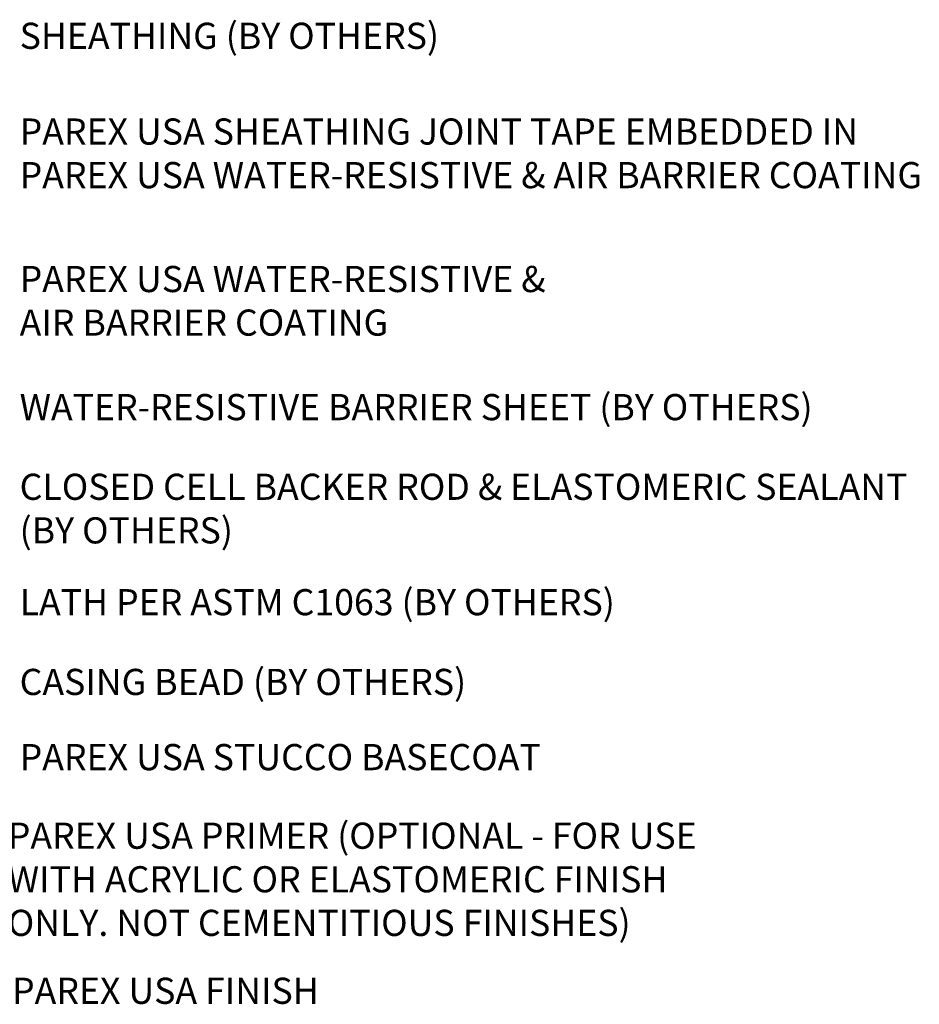
# Model space of a CAD drawing. Units: inches. Extents: x 121 to 398, y 28 to 169.
# Drawn here: x 153 to 175, y 89 to 112 of the extents above; entities that cross this region are included whole.
import ezdxf

# ---------------------------------------------------------------- set-up
doc = ezdxf.new("R2010")
doc.units = ezdxf.units.IN
doc.header["$MEASUREMENT"] = 0
doc.layers.add('A-Anno-Note', color=7, linetype='Continuous', lineweight=25)
doc.styles.add('ARIAL', font='verdana.ttf', dxfattribs={"height": 1.5})

msp = doc.modelspace()

# ---------------------------------------------------------------- texts
at = {"layer": 'A-Anno-Note', "char_height": 0.625, "attachment_point": 4, "style": 'ARIAL'}
for s, insert, width in [('SHEATHING (BY OTHERS)', (153.107, 111.644), 22.10823), ('PAREX USA SHEATHING JOINT TAPE EMBEDDED IN PAREX USA WATER-RESISTIVE & AIR BARRIER COATING', (153.107, 108.835), 22.10823), ('PAREX USA WATER-RESISTIVE & \\PAIR BARRIER COATING', (153.107, 105.31), 22.10823), ('WATER-RESISTIVE BARRIER SHEET (BY OTHERS)', (153.107, 102.769), 22.10823), ('CLOSED CELL BACKER ROD & ELASTOMERIC SEALANT (BY OTHERS)', (153.107, 100.344), 22.10823), ('LATH PER ASTM C1063 (BY OTHERS)', (153.107, 98.107), 22.10823), ('CASING BEAD (BY OTHERS)', (153.107, 96.201), 22.10823), ('PAREX USA STUCCO BASECOAT', (153.107, 94.404), 22.10823), ('PAREX USA PRIMER (OPTIONAL - FOR USE \\PWITH ACRYLIC OR ELASTOMERIC FINISH \\PONLY. NOT CEMENTITIOUS FINISHES)', (152.824, 91.484), 20.92856), ('PAREX USA FINISH', (152.925, 88.819), 22.10823)]:
    msp.add_mtext(s, dxfattribs=dict(at, insert=insert, width=width))

doc.saveas('drawing.dxf')
